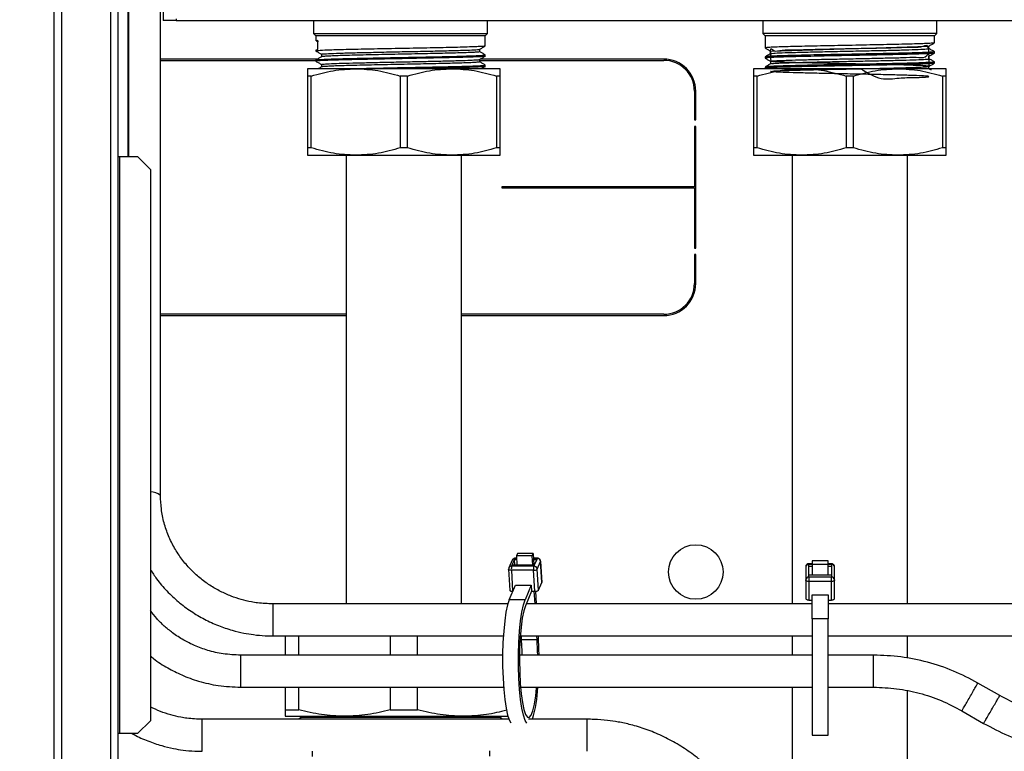
# Model space of a CAD drawing. Units: millimetres. Extents: x 10 to 416, y 10 to 287.
# Drawn here: x 266 to 297, y 207 to 230 of the extents above; entities that cross this region are included whole.
import ezdxf

# ---------------------------------------------------------------- set-up
doc = ezdxf.new("R2010")
doc.units = ezdxf.units.MM
doc.dimstyles.new('SLDDIMSTYLE1', dxfattribs={"dimtxt": 0.18, "dimasz": 3.556, "dimexe": 0, "dimexo": 0.0625, "dimgap": 0, "dimtad": 0, "dimtih": 1, "dimtoh": 1, "dimdec": 0, "dimrnd": 1e-09, "dimzin": 0, "dimdsep": 46, "dimtxsty": 'Standard', "dimsah": 1, "dimcen": 0.09, "dimadec": 0, "dimazin": 0, "dimtfac": 3.556, "dimtdec": 0, "dimtofl": 0, "dimtmove": 0, "dimatfit": 3, "dimfxl": 1, "dimfrac": 2, "dimtolj": 1, "dimtzin": 0, "dimarcsym": 0})

msp = doc.modelspace()

# ---------------------------------------------------------------- linework, layer by layer
at = {"color": 7, "linetype": 'Continuous', "lineweight": 25}
for p, q in [((267.314, 161.927), (267.314, 261.487)), ((267.554, 161.927), (267.554, 261.487)), ((269.074, 261.487), (269.074, 161.927)), ((269.314, 161.927), (269.314, 261.487)), ((269.629, 244.692), (269.629, 225.687)), ((270.629, 215.117), (270.629, 244.692)), ((270.714, 230.327), (270.714, 229.927)), ((271.114, 229.927), (270.714, 229.927)), ((271.114, 229.986), (271.114, 229.927)), ((271.114, 229.927), (355.114, 229.927)), ((275.404, 229.927), (275.404, 229.527)), ((280.824, 229.527), (280.824, 229.927)), ((289.404, 229.927), (289.404, 229.527)), ((294.824, 229.527), (294.824, 229.927)), ((275.404, 229.527), (275.474, 229.457)), ((275.404, 229.527), (275.486, 229.527)), ((275.474, 229.457), (275.474, 229.295)), ((275.554, 229.457), (275.474, 229.457)), ((275.486, 229.527), (280.824, 229.527)), ((275.492, 229.289), (275.558, 229.282)), ((275.532, 229.027), (275.532, 229.305)), ((280.754, 229.457), (275.554, 229.457)), ((280.754, 229.457), (280.824, 229.527)), ((280.754, 229.136), (280.754, 229.457)), ((289.404, 229.527), (289.474, 229.457)), ((294.824, 229.527), (289.404, 229.527)), ((289.474, 229.457), (289.474, 229.075)), ((294.754, 229.457), (289.474, 229.457)), ((294.754, 229.457), (294.824, 229.527)), ((294.754, 229.234), (294.754, 229.457)), ((275.474, 229.017), (275.474, 228.977)), ((275.486, 229.017), (275.532, 229.027)), ((280.582, 228.957), (280.582, 229.036)), ((289.646, 228.976), (289.646, 228.897)), ((289.65, 228.976), (294.56, 229.133)), ((294.582, 229.055), (294.582, 229.134)), ((294.754, 228.916), (294.754, 228.956)), ((269.629, 228.727), (269.62, 228.727)), ((269.62, 228.687), (269.629, 228.687)), ((275.521, 228.727), (270.629, 228.727)), ((270.629, 228.687), (275.474, 228.687)), ((275.474, 228.699), (275.474, 228.66)), ((275.646, 228.878), (275.646, 228.799)), ((280.582, 228.639), (280.582, 228.718)), ((280.582, 228.687), (286.314, 228.687)), ((286.314, 228.727), (280.598, 228.727)), ((280.754, 228.818), (280.754, 228.858)), ((289.474, 228.797), (289.474, 228.758)), ((289.646, 228.659), (289.646, 228.58)), ((294.582, 228.738), (294.582, 228.816)), ((276.715, 228.427), (275.215, 228.427)), ((275.646, 228.56), (275.646, 228.482)), ((279.715, 228.427), (276.715, 228.427)), ((281.215, 228.427), (279.715, 228.427)), ((280.754, 228.501), (280.754, 228.541)), ((290.614, 228.427), (289.114, 228.427)), ((289.474, 228.48), (289.474, 228.44)), ((293.614, 228.427), (290.614, 228.427)), ((295.114, 228.427), (293.614, 228.427)), ((294.582, 228.42), (294.582, 228.499)), ((294.659, 228.377), (294.582, 228.421)), ((294.754, 228.599), (294.754, 228.638)), ((275.33, 228.196), (275.215, 228.196)), ((275.215, 228.196), (275.215, 225.958)), ((275.33, 225.958), (275.33, 228.196)), ((278.33, 228.196), (278.101, 228.196)), ((278.101, 228.196), (278.101, 225.958)), ((278.33, 225.958), (278.33, 228.196)), ((281.101, 228.196), (281.101, 225.958)), ((281.215, 228.196), (281.101, 228.196)), ((281.215, 225.958), (281.215, 228.196)), ((289.229, 228.196), (289.114, 228.196)), ((289.114, 228.196), (289.114, 225.958)), ((289.229, 225.958), (289.229, 228.196)), ((292.229, 228.196), (292, 228.196)), ((292, 228.196), (292, 225.958)), ((292.229, 225.958), (292.229, 228.196)), ((295, 228.196), (295, 225.958)), ((295.114, 228.196), (295, 228.196)), ((295.114, 225.958), (295.114, 228.196)), ((287.274, 227.727), (287.274, 226.827)), ((287.314, 226.827), (287.314, 227.727)), ((287.274, 226.827), (287.314, 226.827)), ((287.314, 226.627), (287.274, 226.627)), ((287.274, 226.627), (287.274, 224.747)), ((287.314, 222.827), (287.314, 226.627)), ((275.33, 225.958), (275.215, 225.958)), ((278.33, 225.958), (278.101, 225.958)), ((281.215, 225.958), (281.101, 225.958)), ((289.229, 225.958), (289.114, 225.958)), ((292.229, 225.958), (292, 225.958)), ((295.114, 225.958), (295, 225.958)), ((269.314, 225.687), (269.354, 225.687)), ((269.354, 225.687), (269.354, 207.687)), ((269.354, 225.687), (269.914, 225.687)), ((269.914, 225.687), (270.314, 225.287)), ((275.215, 225.727), (276.715, 225.727)), ((276.415, 225.727), (276.415, 211.733)), ((276.715, 225.727), (279.715, 225.727)), ((279.715, 225.727), (281.215, 225.727)), ((280.015, 211.733), (280.015, 225.727)), ((289.114, 225.727), (290.614, 225.727)), ((290.314, 225.727), (290.314, 211.733)), ((290.614, 225.727), (293.614, 225.727)), ((293.614, 225.727), (295.114, 225.727)), ((293.914, 211.733), (293.914, 225.727)), ((270.314, 225.287), (270.314, 208.087)), ((287.274, 224.747), (281.274, 224.747)), ((281.274, 224.747), (281.274, 224.707)), ((281.274, 224.707), (287.274, 224.707)), ((287.274, 224.707), (287.274, 222.827)), ((287.274, 222.827), (287.314, 222.827)), ((287.314, 222.627), (287.274, 222.627)), ((287.274, 222.627), (287.274, 221.727)), ((287.314, 221.727), (287.314, 222.627)), ((276.415, 220.767), (270.629, 220.767)), ((270.629, 220.727), (276.415, 220.727)), ((286.314, 220.767), (280.015, 220.767)), ((280.015, 220.727), (286.314, 220.727)), ((281.753, 213.306), (281.723, 213.236)), ((282.247, 213.306), (281.753, 213.306)), ((282.217, 213.236), (282.247, 213.306)), ((282.247, 213.306), (282.258, 213.118)), ((281.593, 213.098), (281.49, 212.856)), ((281.591, 212.945), (281.665, 213.118)), ((281.665, 213.118), (281.68, 213.153)), ((281.675, 212.945), (281.665, 213.118)), ((281.665, 213.118), (281.73, 213.118)), ((281.68, 213.153), (281.728, 213.153)), ((281.728, 213.159), (281.685, 213.159)), ((282.217, 213.236), (281.723, 213.236)), ((281.723, 213.236), (281.74, 212.945)), ((282.234, 212.945), (282.217, 213.236)), ((282.377, 213.159), (282.255, 213.159)), ((282.255, 213.153), (282.371, 213.153)), ((282.258, 213.118), (282.268, 212.945)), ((282.258, 213.118), (282.356, 213.118)), ((282.356, 213.118), (282.282, 212.945)), ((282.371, 213.153), (282.356, 213.118)), ((282.372, 212.816), (282.475, 213.059)), ((282.476, 213.065), (282.475, 213.059)), ((282.475, 213.059), (282.514, 212.402)), ((282.515, 212.408), (282.476, 213.065)), ((291.442, 213.074), (290.942, 213.074)), ((290.942, 213.074), (290.942, 212.959)), ((291.442, 212.959), (291.442, 213.074)), ((281.482, 212.811), (281.482, 212.812)), ((281.482, 212.811), (281.52, 212.154)), ((282.258, 212.782), (281.567, 212.782)), ((281.567, 212.782), (281.605, 212.125)), ((281.576, 212.91), (281.591, 212.945)), ((282.267, 212.91), (281.576, 212.91)), ((282.282, 212.945), (281.591, 212.945)), ((282.296, 212.125), (282.258, 212.782)), ((282.282, 212.945), (282.267, 212.91)), ((282.41, 212.16), (282.372, 212.816)), ((290.742, 212.886), (290.742, 212.483)), ((290.942, 212.986), (290.842, 212.986)), ((290.842, 212.967), (290.842, 212.986)), ((290.842, 212.91), (290.842, 212.967)), ((290.842, 212.967), (290.942, 212.967)), ((290.842, 212.623), (290.842, 212.91)), ((290.842, 212.91), (290.942, 212.91)), ((291.442, 212.959), (290.942, 212.959)), ((290.942, 212.959), (290.942, 212.623)), ((291.542, 212.986), (291.442, 212.986)), ((291.442, 212.967), (291.542, 212.967)), ((291.442, 212.623), (291.442, 212.959)), ((291.442, 212.91), (291.542, 212.91)), ((291.542, 212.967), (291.542, 212.986)), ((291.542, 212.967), (291.542, 212.91)), ((291.542, 212.91), (291.542, 212.623)), ((291.642, 212.483), (291.642, 212.886)), ((282.41, 212.16), (282.514, 212.402)), ((282.514, 212.402), (282.515, 212.408)), ((290.742, 212.483), (290.742, 211.91)), ((290.842, 212.565), (290.842, 212.623)), ((291.542, 212.623), (290.842, 212.623)), ((291.542, 212.565), (290.842, 212.565)), ((290.842, 212.565), (290.842, 212.426)), ((291.542, 212.426), (290.842, 212.426)), ((290.842, 212.426), (290.842, 211.853)), ((291.542, 212.623), (291.542, 212.565)), ((291.542, 212.426), (291.542, 212.565)), ((291.542, 211.853), (291.542, 212.426)), ((291.642, 211.91), (291.642, 212.483)), ((281.5, 211.863), (281.693, 212.313)), ((281.605, 212.125), (281.613, 212.125)), ((281.693, 212.313), (282.187, 212.313)), ((282.187, 212.313), (281.994, 211.863)), ((282.198, 212.125), (282.005, 211.675)), ((282.187, 212.313), (282.198, 212.125)), ((282.198, 212.125), (282.296, 212.125)), ((282.305, 211.733), (282.282, 212.125)), ((282.315, 212.126), (282.338, 211.733)), ((281.994, 211.863), (281.5, 211.863)), ((290.842, 211.853), (290.942, 211.853)), ((290.942, 212.017), (291.442, 212.017)), ((290.942, 211.27), (290.942, 212.017)), ((291.442, 212.017), (291.442, 211.27)), ((291.442, 211.853), (291.542, 211.853)), ((281.456, 211.733), (274.129, 211.733)), ((274.129, 211.733), (274.129, 210.733)), ((290.942, 211.733), (282.03, 211.733)), ((318.086, 211.733), (291.442, 211.733)), ((291.442, 211.27), (290.942, 211.27)), ((290.942, 211.27), (290.942, 207.633)), ((291.442, 207.633), (291.442, 211.27)), ((274.129, 210.733), (281.316, 210.733)), ((274.515, 210.733), (274.515, 210.133)), ((274.939, 210.133), (274.939, 210.733)), ((277.792, 210.733), (277.792, 210.132)), ((278.639, 210.132), (278.639, 210.733)), ((281.845, 210.733), (290.942, 210.733)), ((281.869, 210.733), (281.876, 210.61)), ((282.37, 210.61), (281.876, 210.61)), ((282.37, 210.61), (282.363, 210.733)), ((282.397, 210.733), (282.4, 210.679)), ((290.314, 210.733), (290.314, 210.133)), ((291.442, 210.733), (310.54, 210.733)), ((293.914, 210.036), (293.914, 210.733)), ((281.296, 210.132), (273.129, 210.133)), ((292.857, 210.133), (291.442, 210.133)), ((273.129, 209.133), (281.33, 209.132)), ((274.515, 209.133), (274.515, 208.429)), ((274.939, 208.429), (274.939, 209.133)), ((277.792, 209.133), (277.792, 208.429)), ((278.639, 208.429), (278.639, 209.132)), ((290.314, 209.133), (290.314, 199.167)), ((291.442, 209.133), (292.857, 209.133)), ((293.914, 193.727), (293.914, 209.018)), ((296.787, 208.87), (296.107, 209.262)), ((274.515, 208.429), (274.939, 208.429)), ((277.792, 208.429), (278.639, 208.429)), ((295.607, 208.396), (296.287, 208.004)), ((270.314, 208.087), (269.914, 207.687)), ((281.491, 208.133), (271.929, 208.133)), ((271.929, 207.133), (271.929, 208.133)), ((274.515, 208.227), (276.365, 208.227)), ((275.024, 208.19), (274.926, 208.133)), ((274.959, 208.227), (275.024, 208.19)), ((281.204, 208.19), (275.024, 208.19)), ((276.365, 208.227), (280.065, 208.227)), ((280.065, 208.227), (281.459, 208.227)), ((281.204, 208.19), (281.27, 208.227)), ((281.302, 208.133), (281.204, 208.19)), ((283.929, 208.133), (282.103, 208.133)), ((283.929, 207.133), (283.929, 208.133)), ((269.354, 207.687), (269.314, 207.687)), ((269.914, 207.687), (269.354, 207.687)), ((290.942, 207.633), (291.442, 207.633)), ((275.357, 207.137), (275.361, 206.971)), ((280.89, 207.063), (280.896, 207.15)), ((280.895, 206.977), (280.896, 207.15))]:
    msp.add_line(p, q, dxfattribs=at)
at = {"color": 7, "linetype": 'Continuous', "lineweight": 25, "flags": 128}
for points in [[(281.68, 213.153), (281.683, 213.158), (281.685, 213.159)], [(282.371, 213.153), (282.374, 213.158), (282.377, 213.159)], [(281.567, 212.782), (281.548, 212.783), (281.53, 212.784), (281.514, 212.788), (281.501, 212.792), (281.491, 212.797), (281.485, 212.803), (281.482, 212.81), (281.482, 212.811)], [(290.842, 212.426), (290.822, 212.427), (290.803, 212.43), (290.786, 212.436), (290.771, 212.443), (290.758, 212.451), (290.749, 212.461), (290.743, 212.472), (290.742, 212.483)], [(291.642, 212.483), (291.64, 212.472), (291.634, 212.461), (291.625, 212.451), (291.612, 212.443), (291.597, 212.436), (291.58, 212.43), (291.561, 212.427), (291.542, 212.426)], [(281.52, 212.154), (281.52, 212.153), (281.523, 212.147), (281.53, 212.141), (281.54, 212.135), (281.553, 212.131), (281.568, 212.128), (281.586, 212.126), (281.605, 212.125)], [(281.5, 211.863), (281.447, 211.7), (281.399, 211.476), (281.358, 211.2), (281.327, 210.88), (281.305, 210.529), (281.295, 210.159), (281.295, 209.782), (281.307, 209.413), (281.329, 209.064), (281.361, 208.748), (281.403, 208.476), (281.451, 208.257), (281.505, 208.099), (281.547, 208.026)], [(282.051, 208.014), (281.999, 208.099), (281.945, 208.257), (281.896, 208.476), (281.855, 208.748), (281.823, 209.064), (281.801, 209.413), (281.789, 209.782), (281.788, 210.159), (281.799, 210.529), (281.821, 210.88), (281.852, 211.2), (281.892, 211.476), (281.94, 211.7), (281.994, 211.863)], [(290.742, 211.91), (290.743, 211.899), (290.749, 211.888), (290.758, 211.879), (290.771, 211.87), (290.786, 211.863), (290.803, 211.857), (290.822, 211.854), (290.842, 211.853)], [(291.542, 211.853), (291.561, 211.854), (291.58, 211.857), (291.597, 211.863), (291.612, 211.87), (291.625, 211.879), (291.634, 211.888), (291.64, 211.899), (291.642, 211.91)], [(282.005, 211.675), (281.953, 211.513), (281.907, 211.287), (281.869, 211.007), (281.841, 210.684), (281.824, 210.331), (281.819, 209.965), (281.826, 209.599), (281.844, 209.249), (281.873, 208.931), (281.912, 208.656), (281.958, 208.437), (282.011, 208.283), (282.068, 208.2), (282.126, 208.192), (282.183, 208.259), (282.237, 208.398), (282.285, 208.604), (282.326, 208.867), (282.352, 209.118)], [(281.876, 210.61), (281.891, 210.253), (281.893, 210.136)], [(282.387, 210.135), (282.385, 210.253), (282.37, 210.61)], [(282.4, 210.679), (282.415, 210.315), (282.418, 210.136)], [(290.942, 210.133), (283.302, 210.132), (281.822, 210.132)]]:
    msp.add_lwpolyline(points, dxfattribs=at)
at = {"color": 7, "linetype": 'Continuous', "lineweight": 25}
msp.add_circle((287.314, 212.727), 0.85, dxfattribs=at)
for centre, radius, start, end in [((286.314, 227.727), 1, 0, 90), ((286.314, 227.727), 0.96, 0, 90), ((286.314, 221.727), 1, 270, 0), ((286.314, 221.727), 0.96, 270, 0), ((270.325, 214.757), 0.471, 49.862, 91.346), ((281.678, 213.06), 0.0925, 88.679, 155.7337), ((282.372, 213.049), 0.103, 5.2405, 90.7717), ((281.574, 212.818), 0.0925, 88.6801, 155.6666), ((281.953, 212.818), 0.388, 166.2713, 185.3999), ((282.644, 212.818), 0.388, 166.2713, 185.3999), ((282.277, 212.925), 0.144, 262.5905, 311.3198), ((282.269, 212.807), 0.103, 5.2405, 90.7717), ((290.842, 212.886), 0.1, 90, 180), ((290.833, 212.875), 0.0923, 84.8719, 173.7308), ((291.55, 212.875), 0.0923, 6.2692, 95.1281), ((290.833, 212.473), 0.0923, 84.8719, 173.7308), ((291.55, 212.473), 0.0923, 6.2692, 95.1281), ((282.315, 212.268), 0.144, 262.5905, 311.3198), ((278.77, 209.222), 3.62, 342.4917, 358.4485)]:
    msp.add_arc(centre, radius, start, end, dxfattribs=at)
for points, knots in [([(269.622, 225.687), (269.621, 226.594), (269.617, 233.322), (269.623, 240.049), (269.629, 245.87)], [0, 0, 0, 0, 0.134807, 1, 1, 1, 1]), ([(275.532, 229.305), (275.505, 229.302), (275.47, 229.299), (275.479, 229.295), (275.481, 229.295)], [0, 0, 0, 0, 0.77619, 1, 1, 1, 1]), ([(275.475, 228.976), (275.504, 228.959), (275.561, 228.926), (275.618, 228.893), (275.646, 228.877)], [0, 0, 0, 0, 0.506412, 1, 1, 1, 1]), ([(280.746, 229.135), (280.747, 229.134), (280.751, 229.13), (280.684, 229.123), (280.545, 229.115), (280.332, 229.107), (280.055, 229.098), (279.726, 229.089), (279.347, 229.081), (278.937, 229.072), (278.5, 229.064), (278.056, 229.055), (277.61, 229.047), (277.182, 229.038), (276.776, 229.03), (276.412, 229.021), (276.093, 229.013), (275.771, 229.002), (275.565, 228.991), (275.477, 228.983), (275.481, 228.979), (275.483, 228.977)], [0, 0, 0, 0, 0.016959, 0.070382, 0.123759, 0.178685, 0.232061, 0.286985, 0.340362, 0.395286, 0.448663, 0.503588, 0.556964, 0.611888, 0.665266, 0.720191, 0.773568, 0.828492, 0.92109, 0.973086, 1, 1, 1, 1]), ([(275.666, 228.878), (275.661, 228.88), (275.64, 228.886), (275.782, 228.895), (276.085, 228.909), (276.544, 228.923), (277.111, 228.936), (277.749, 228.95), (278.413, 228.964), (279.056, 228.976), (279.632, 228.99), (280.103, 229.004), (280.422, 229.017), (280.579, 229.028), (280.565, 229.034), (280.562, 229.035)], [0, 0, 0, 0, 0.029224, 0.113726, 0.19992, 0.286284, 0.370769, 0.457053, 0.543336, 0.627821, 0.714185, 0.800379, 0.884881, 0.971317, 1, 1, 1, 1]), ([(280.581, 228.957), (280.582, 228.957), (280.593, 228.954), (280.552, 228.948), (280.451, 228.94), (280.278, 228.931), (280.047, 228.923), (279.76, 228.915), (279.425, 228.906), (279.054, 228.897), (278.66, 228.889), (278.25, 228.881), (277.833, 228.872), (277.423, 228.863), (277.036, 228.855), (276.68, 228.847), (276.363, 228.838), (276.093, 228.83), (275.88, 228.821), (275.735, 228.812), (275.66, 228.806), (275.658, 228.802), (275.657, 228.801)], [0, 0, 0, 0, 0.002084, 0.05684, 0.111468, 0.165199, 0.218496, 0.272893, 0.327694, 0.382117, 0.435445, 0.489134, 0.543745, 0.598509, 0.652649, 0.705803, 0.759867, 0.814612, 0.86926, 0.923043, 0.976305, 1, 1, 1, 1]), ([(280.582, 229.035), (280.61, 229.052), (280.668, 229.085), (280.726, 229.119), (280.754, 229.135)], [0, 0, 0, 0, 0.499991, 1, 1, 1, 1]), ([(280.752, 228.86), (280.724, 228.877), (280.667, 228.909), (280.61, 228.942), (280.582, 228.958)], [0, 0, 0, 0, 0.505966, 1, 1, 1, 1]), ([(289.475, 229.074), (289.504, 229.057), (289.561, 229.024), (289.618, 228.991), (289.646, 228.975)], [0, 0, 0, 0, 0.50446, 1, 1, 1, 1]), ([(294.741, 229.232), (294.741, 229.23), (294.74, 229.226), (294.655, 229.22), (294.503, 229.211), (294.28, 229.203), (293.995, 229.194), (293.655, 229.186), (293.269, 229.177), (292.854, 229.169), (292.413, 229.16), (291.969, 229.151), (291.524, 229.143), (291.1, 229.135), (290.701, 229.126), (290.346, 229.117), (290.038, 229.109), (289.79, 229.101), (289.611, 229.092), (289.488, 229.083), (289.497, 229.078), (289.501, 229.075)], [0, 0, 0, 0, 0.028698, 0.080858, 0.133018, 0.18661, 0.240156, 0.295255, 0.3488, 0.403898, 0.457443, 0.512541, 0.566087, 0.621185, 0.67473, 0.729828, 0.783374, 0.838473, 0.892018, 0.947115, 1, 1, 1, 1]), ([(294.744, 228.956), (294.744, 228.954), (294.745, 228.949), (294.655, 228.942), (294.499, 228.933), (294.274, 228.925), (293.986, 228.916), (293.645, 228.908), (293.258, 228.899), (292.842, 228.891), (292.401, 228.882), (291.956, 228.873), (291.512, 228.865), (291.089, 228.857), (290.691, 228.848), (290.337, 228.839), (290.03, 228.831), (289.784, 228.823), (289.607, 228.814), (289.487, 228.805), (289.496, 228.8), (289.501, 228.797)], [0, 0, 0, 0, 0.03967, 0.091721, 0.143771, 0.197278, 0.25022, 0.304696, 0.357636, 0.412111, 0.465051, 0.519527, 0.572467, 0.626943, 0.679883, 0.734358, 0.787299, 0.841776, 0.894716, 0.949191, 1, 1, 1, 1]), ([(292.456, 228.427), (292.666, 228.296), (293.067, 228.046), (293.671, 228.156), (294.127, 228.144), (294.447, 228.165), (294.599, 228.177), (294.577, 228.19), (294.381, 228.204), (294.024, 228.217), (293.532, 228.231), (292.94, 228.245), (292.29, 228.258), (291.627, 228.271), (290.999, 228.285), (290.449, 228.298), (290.017, 228.312), (289.734, 228.326), (289.619, 228.338), (289.68, 228.352), (289.914, 228.366), (290.303, 228.379), (290.819, 228.393), (291.428, 228.407), (292.085, 228.419), (292.745, 228.433), (293.359, 228.447), (293.886, 228.46), (294.288, 228.474), (294.526, 228.487), (294.605, 228.499), (294.543, 228.511), (294.344, 228.523), (294.021, 228.535), (293.592, 228.547), (293.078, 228.559), (292.512, 228.571), (291.924, 228.582), (291.345, 228.595), (290.81, 228.607), (290.349, 228.618), (289.985, 228.631), (289.741, 228.643), (289.63, 228.655), (289.657, 228.666), (289.822, 228.679), (290.116, 228.691), (290.52, 228.702), (291.015, 228.715), (291.571, 228.727), (292.156, 228.738), (292.74, 228.75), (293.29, 228.764), (293.792, 228.771), (294.209, 228.806), (294.492, 228.735), (294.592, 229.003), (294.58, 228.623), (294.576, 228.498)], [0, 0, 0, 0, 0.020709, 0.039479, 0.058298, 0.077411, 0.09615, 0.115003, 0.134112, 0.152824, 0.171708, 0.190812, 0.209501, 0.228414, 0.24751, 0.26618, 0.285121, 0.304207, 0.322861, 0.341828, 0.360902, 0.379545, 0.398535, 0.417596, 0.436231, 0.455243, 0.474288, 0.49292, 0.511951, 0.530977, 0.54753, 0.564426, 0.581408, 0.598022, 0.614793, 0.6318, 0.648564, 0.665183, 0.682167, 0.699059, 0.715612, 0.732526, 0.749498, 0.766092, 0.78289, 0.799896, 0.816631, 0.833275, 0.850268, 0.867138, 0.883696, 0.900627, 0.917587, 0.934165, 0.953103, 0.97219, 0.990846, 1, 1, 1, 1]), ([(289.661, 228.658), (289.653, 228.783), (289.631, 229.165), (289.717, 228.926), (289.984, 229.021), (290.404, 229.012), (290.943, 229.032), (291.566, 229.044), (292.228, 229.057), (292.882, 229.072), (293.48, 229.082), (293.984, 229.107), (294.352, 229.075), (294.556, 229.243), (294.572, 228.943), (294.578, 228.815)], [0, 0, 0, 0, 0.039869, 0.122175, 0.204319, 0.284851, 0.367225, 0.449274, 0.52984, 0.612273, 0.69422, 0.774837, 0.85732, 0.939155, 1, 1, 1, 1]), ([(289.655, 228.898), (289.674, 228.902), (289.714, 228.911), (289.987, 228.925), (290.403, 228.937), (290.944, 228.951), (291.566, 228.965), (292.228, 228.978), (292.882, 228.992), (293.48, 229.005), (293.984, 229.018), (294.35, 229.032), (294.559, 229.045), (294.563, 229.052), (294.565, 229.055)], [0, 0, 0, 0, 0.0788769, 0.1653127, 0.2500528, 0.3367312, 0.4230677, 0.5078439, 0.5945843, 0.6808126, 0.7656427, 0.852436, 0.9385469, 1, 1, 1, 1]), ([(294.581, 229.133), (294.61, 229.149), (294.667, 229.183), (294.725, 229.216), (294.754, 229.232)], [0, 0, 0, 0, 0.499992, 1, 1, 1, 1]), ([(294.753, 228.957), (294.724, 228.974), (294.667, 229.007), (294.611, 229.04), (294.582, 229.056)], [0, 0, 0, 0, 0.504253, 1, 1, 1, 1]), ([(275.475, 228.658), (275.504, 228.642), (275.561, 228.609), (275.618, 228.576), (275.646, 228.56)], [0, 0, 0, 0, 0.506629, 1, 1, 1, 1]), ([(275.648, 228.801), (275.62, 228.784), (275.562, 228.751), (275.505, 228.718), (275.477, 228.701)], [0, 0, 0, 0, 0.499994, 1, 1, 1, 1]), ([(280.746, 228.817), (280.747, 228.816), (280.751, 228.812), (280.684, 228.806), (280.545, 228.797), (280.332, 228.789), (280.055, 228.781), (279.726, 228.772), (279.347, 228.763), (278.937, 228.755), (278.5, 228.747), (278.056, 228.738), (277.61, 228.729), (277.182, 228.72), (276.776, 228.712), (276.412, 228.704), (276.093, 228.695), (275.771, 228.684), (275.565, 228.674), (275.477, 228.665), (275.481, 228.661), (275.483, 228.66)], [0, 0, 0, 0, 0.017246, 0.070653, 0.124015, 0.178924, 0.232285, 0.287193, 0.340554, 0.395463, 0.448824, 0.503733, 0.557093, 0.612001, 0.665363, 0.720273, 0.773634, 0.828542, 0.921113, 0.973094, 1, 1, 1, 1]), ([(275.499, 228.701), (275.508, 228.705), (275.522, 228.711), (275.682, 228.719), (275.883, 228.728), (276.149, 228.736), (276.473, 228.745), (276.845, 228.753), (277.256, 228.762), (277.687, 228.77), (278.135, 228.779), (278.578, 228.788), (279.012, 228.796), (279.417, 228.804), (279.788, 228.813), (280.108, 228.822), (280.374, 228.83), (280.577, 228.838), (280.7, 228.847), (280.768, 228.854), (280.745, 228.857), (280.74, 228.858)], [0, 0, 0, 0, 0.0658, 0.118028, 0.170256, 0.223915, 0.277571, 0.332784, 0.386439, 0.44165, 0.495305, 0.550517, 0.604173, 0.659385, 0.71304, 0.768251, 0.821907, 0.87712, 0.930775, 0.985986, 1, 1, 1, 1]), ([(275.653, 228.56), (275.661, 228.564), (275.678, 228.571), (275.87, 228.582), (276.183, 228.595), (276.608, 228.607), (277.115, 228.618), (277.679, 228.631), (278.268, 228.643), (278.847, 228.655), (279.386, 228.666), (279.854, 228.679), (280.226, 228.691), (280.469, 228.702), (280.584, 228.712), (280.571, 228.717), (280.569, 228.718)], [0, 0, 0, 0, 0.067415, 0.142693, 0.219625, 0.296135, 0.371115, 0.44773, 0.524606, 0.599771, 0.67586, 0.752891, 0.828694, 0.904085, 0.981053, 1, 1, 1, 1]), ([(280.582, 228.718), (280.61, 228.734), (280.668, 228.768), (280.726, 228.801), (280.755, 228.818)], [0, 0, 0, 0, 0.499991, 1, 1, 1, 1]), ([(289.475, 228.756), (289.504, 228.74), (289.561, 228.707), (289.618, 228.674), (289.646, 228.657)], [0, 0, 0, 0, 0.504837, 1, 1, 1, 1]), ([(289.648, 228.898), (289.619, 228.882), (289.562, 228.849), (289.505, 228.815), (289.476, 228.799)], [0, 0, 0, 0, 0.499993, 1, 1, 1, 1]), ([(294.729, 228.915), (294.734, 228.913), (294.746, 228.909), (294.653, 228.902), (294.503, 228.894), (294.28, 228.885), (293.995, 228.876), (293.655, 228.868), (293.269, 228.86), (292.854, 228.851), (292.413, 228.842), (291.969, 228.834), (291.524, 228.826), (291.1, 228.817), (290.701, 228.809), (290.346, 228.8), (290.038, 228.791), (289.79, 228.783), (289.611, 228.775), (289.488, 228.766), (289.497, 228.76), (289.501, 228.758)], [0, 0, 0, 0, 0.029019, 0.081162, 0.133305, 0.186879, 0.240407, 0.295488, 0.349015, 0.404095, 0.457622, 0.512702, 0.56623, 0.62131, 0.674838, 0.729917, 0.783445, 0.838526, 0.892053, 0.947133, 1, 1, 1, 1]), ([(289.665, 228.581), (289.666, 228.583), (289.669, 228.589), (289.826, 228.6), (290.115, 228.611), (290.52, 228.623), (291.015, 228.635), (291.571, 228.648), (292.156, 228.659), (292.74, 228.671), (293.29, 228.684), (293.791, 228.695), (294.212, 228.708), (294.483, 228.723), (294.601, 228.732), (294.574, 228.737), (294.57, 228.738)], [0, 0, 0, 0, 0.041397, 0.118632, 0.194636, 0.270228, 0.347401, 0.42402, 0.499219, 0.576116, 0.653142, 0.728434, 0.814442, 0.901132, 0.985861, 1, 1, 1, 1]), ([(294.581, 228.815), (294.61, 228.832), (294.667, 228.865), (294.725, 228.898), (294.754, 228.915)], [0, 0, 0, 0, 0.499992, 1, 1, 1, 1]), ([(294.754, 228.64), (294.725, 228.656), (294.668, 228.689), (294.611, 228.722), (294.582, 228.738)], [0, 0, 0, 0, 0.502543, 1, 1, 1, 1]), ([(275.215, 228.427), (275.215, 228.416), (275.215, 228.393), (275.215, 228.262), (275.215, 228.196)], [0, 0, 0, 0, 0.495167, 1, 1, 1, 1]), ([(275.33, 228.196), (275.555, 228.261), (276.01, 228.392), (276.479, 228.415), (276.715, 228.427)], [0, 0, 0, 0, 0.495902, 1, 1, 1, 1]), ([(275.648, 228.483), (275.62, 228.467), (275.587, 228.448), (275.555, 228.429), (275.551, 228.427)], [0, 0, 0, 0, 0.8867813, 1, 1, 1, 1]), ([(280.574, 228.64), (280.575, 228.638), (280.578, 228.634), (280.503, 228.626), (280.362, 228.617), (280.156, 228.609), (279.894, 228.601), (279.579, 228.592), (279.222, 228.583), (278.837, 228.575), (278.433, 228.567), (278.018, 228.558), (277.603, 228.55), (277.204, 228.541), (276.834, 228.533), (276.498, 228.525), (276.206, 228.516), (275.966, 228.507), (275.791, 228.499), (275.68, 228.491), (275.661, 228.486), (275.652, 228.483)], [0, 0, 0, 0, 0.032473, 0.087239, 0.141444, 0.1946, 0.248559, 0.303261, 0.357932, 0.411798, 0.464991, 0.519269, 0.574046, 0.628542, 0.681999, 0.735508, 0.79003, 0.844803, 0.899046, 0.952218, 1, 1, 1, 1]), ([(276.469, 228.427), (276.472, 228.427), (276.584, 228.43), (276.848, 228.436), (277.255, 228.444), (277.688, 228.453), (278.135, 228.462), (278.578, 228.47), (279.012, 228.478), (279.417, 228.487), (279.788, 228.496), (280.108, 228.504), (280.374, 228.513), (280.577, 228.521), (280.7, 228.53), (280.768, 228.536), (280.745, 228.54), (280.74, 228.541)], [0, 0, 0, 0, 0.002025, 0.078296, 0.152416, 0.228686, 0.302807, 0.379077, 0.453198, 0.529468, 0.603588, 0.679858, 0.75398, 0.830251, 0.904371, 0.98064, 1, 1, 1, 1]), ([(276.715, 228.427), (276.947, 228.416), (277.416, 228.393), (277.871, 228.262), (278.101, 228.196)], [0, 0, 0, 0, 0.495167, 1, 1, 1, 1]), ([(278.33, 228.196), (278.555, 228.261), (279.01, 228.392), (279.479, 228.415), (279.715, 228.427)], [0, 0, 0, 0, 0.495902, 1, 1, 1, 1]), ([(280.746, 228.5), (280.747, 228.499), (280.751, 228.495), (280.685, 228.488), (280.545, 228.48), (280.332, 228.472), (280.055, 228.463), (279.726, 228.454), (279.347, 228.446), (278.937, 228.437), (278.618, 228.431), (278.441, 228.428), (278.411, 228.427)], [0, 0, 0, 0, 0.038011, 0.154042, 0.269976, 0.389272, 0.505202, 0.624495, 0.740427, 0.85972, 0.975652, 1, 1, 1, 1]), ([(279.715, 228.427), (279.947, 228.416), (280.416, 228.393), (280.871, 228.262), (281.101, 228.196)], [0, 0, 0, 0, 0.495167, 1, 1, 1, 1]), ([(280.753, 228.542), (280.725, 228.558), (280.668, 228.591), (280.611, 228.624), (280.582, 228.641)], [0, 0, 0, 0, 0.502776, 1, 1, 1, 1]), ([(280.628, 228.427), (280.641, 228.435), (280.684, 228.459), (280.726, 228.484), (280.755, 228.5)], [0, 0, 0, 0, 0.316104, 1, 1, 1, 1]), ([(281.215, 228.196), (281.215, 228.261), (281.215, 228.392), (281.215, 228.415), (281.215, 228.427)], [0, 0, 0, 0, 0.495902, 1, 1, 1, 1]), ([(289.114, 228.427), (289.114, 228.416), (289.114, 228.393), (289.114, 228.262), (289.114, 228.196)], [0, 0, 0, 0, 0.495167, 1, 1, 1, 1]), ([(289.229, 228.196), (289.454, 228.261), (289.909, 228.392), (290.378, 228.415), (290.614, 228.427)], [0, 0, 0, 0, 0.495902, 1, 1, 1, 1]), ([(289.648, 228.581), (289.619, 228.564), (289.562, 228.531), (289.504, 228.498), (289.476, 228.481)], [0, 0, 0, 0, 0.499992, 1, 1, 1, 1]), ([(294.728, 228.638), (294.735, 228.636), (294.75, 228.632), (294.653, 228.624), (294.5, 228.616), (294.274, 228.607), (293.986, 228.598), (293.645, 228.59), (293.258, 228.582), (292.842, 228.573), (292.401, 228.564), (291.956, 228.556), (291.512, 228.548), (291.089, 228.539), (290.691, 228.53), (290.337, 228.522), (290.03, 228.513), (289.784, 228.505), (289.607, 228.497), (289.487, 228.488), (289.496, 228.482), (289.501, 228.48)], [0, 0, 0, 0, 0.039566, 0.091622, 0.143678, 0.197191, 0.250138, 0.304621, 0.357566, 0.412047, 0.464993, 0.519475, 0.572421, 0.626903, 0.679848, 0.734329, 0.787276, 0.841759, 0.894704, 0.949185, 1, 1, 1, 1]), ([(294.729, 228.597), (294.734, 228.596), (294.746, 228.591), (294.653, 228.585), (294.503, 228.576), (294.28, 228.568), (293.995, 228.559), (293.655, 228.551), (293.269, 228.542), (292.854, 228.534), (292.413, 228.525), (291.969, 228.516), (291.524, 228.508), (291.1, 228.5), (290.701, 228.491), (290.346, 228.482), (290.038, 228.474), (289.79, 228.466), (289.611, 228.457), (289.488, 228.448), (289.497, 228.443), (289.501, 228.44)], [0, 0, 0, 0, 0.0293816, 0.081505, 0.1336284, 0.1871823, 0.2406908, 0.2957511, 0.3492583, 0.4043172, 0.4578248, 0.5128841, 0.566392, 0.6214517, 0.6749589, 0.7300177, 0.7835262, 0.8385866, 0.8920937, 0.9471525, 1, 1, 1, 1]), ([(290.614, 228.427), (290.846, 228.416), (291.315, 228.393), (291.77, 228.262), (292, 228.196)], [0, 0, 0, 0, 0.495167, 1, 1, 1, 1]), ([(292.229, 228.196), (292.454, 228.261), (292.909, 228.392), (293.378, 228.415), (293.614, 228.427)], [0, 0, 0, 0, 0.495902, 1, 1, 1, 1]), ([(293.614, 228.427), (293.846, 228.416), (294.315, 228.393), (294.77, 228.262), (295, 228.196)], [0, 0, 0, 0, 0.495167, 1, 1, 1, 1]), ([(294.581, 228.498), (294.61, 228.514), (294.667, 228.548), (294.725, 228.581), (294.754, 228.598)], [0, 0, 0, 0, 0.499992, 1, 1, 1, 1]), ([(295.114, 228.196), (295.114, 228.261), (295.114, 228.392), (295.114, 228.415), (295.114, 228.427)], [0, 0, 0, 0, 0.495902, 1, 1, 1, 1]), ([(275.215, 225.958), (275.215, 225.893), (275.215, 225.762), (275.215, 225.739), (275.215, 225.727)], [0, 0, 0, 0, 0.495902, 1, 1, 1, 1]), ([(276.715, 225.727), (276.483, 225.739), (276.015, 225.762), (275.559, 225.892), (275.33, 225.958)], [0, 0, 0, 0, 0.495167, 1, 1, 1, 1]), ([(278.101, 225.958), (277.875, 225.893), (277.42, 225.762), (276.951, 225.739), (276.715, 225.727)], [0, 0, 0, 0, 0.495902, 1, 1, 1, 1]), ([(279.715, 225.727), (279.483, 225.739), (279.015, 225.762), (278.559, 225.892), (278.33, 225.958)], [0, 0, 0, 0, 0.495167, 1, 1, 1, 1]), ([(281.101, 225.958), (280.875, 225.893), (280.42, 225.762), (279.951, 225.739), (279.715, 225.727)], [0, 0, 0, 0, 0.495902, 1, 1, 1, 1]), ([(281.215, 225.727), (281.215, 225.739), (281.215, 225.762), (281.215, 225.892), (281.215, 225.958)], [0, 0, 0, 0, 0.495167, 1, 1, 1, 1]), ([(289.114, 225.958), (289.114, 225.893), (289.114, 225.762), (289.114, 225.739), (289.114, 225.727)], [0, 0, 0, 0, 0.495902, 1, 1, 1, 1]), ([(290.614, 225.727), (290.382, 225.739), (289.914, 225.762), (289.458, 225.892), (289.229, 225.958)], [0, 0, 0, 0, 0.495167, 1, 1, 1, 1]), ([(292, 225.958), (291.774, 225.893), (291.319, 225.762), (290.851, 225.739), (290.614, 225.727)], [0, 0, 0, 0, 0.495902, 1, 1, 1, 1]), ([(293.614, 225.727), (293.382, 225.739), (292.914, 225.762), (292.458, 225.892), (292.229, 225.958)], [0, 0, 0, 0, 0.495167, 1, 1, 1, 1]), ([(295, 225.958), (294.774, 225.893), (294.319, 225.762), (293.851, 225.739), (293.614, 225.727)], [0, 0, 0, 0, 0.495902, 1, 1, 1, 1]), ([(295.114, 225.727), (295.114, 225.739), (295.114, 225.762), (295.114, 225.892), (295.114, 225.958)], [0, 0, 0, 0, 0.495167, 1, 1, 1, 1]), ([(274.129, 211.733), (273.97, 211.738), (273.747, 211.746), (273.42, 211.8), (273.142, 211.865), (272.819, 211.973), (272.49, 212.119), (272.164, 212.308), (271.849, 212.54), (271.555, 212.812), (271.289, 213.125), (271.06, 213.473), (270.872, 213.854), (270.733, 214.263), (270.645, 214.687), (270.635, 214.975), (270.63, 215.117)], [0, 0, 0, 0, 0.086205, 0.121635, 0.180445, 0.241771, 0.307816, 0.377064, 0.448941, 0.523011, 0.598994, 0.676714, 0.75607, 0.83702, 0.919562, 1, 1, 1, 1]), ([(281.685, 213.157), (281.678, 213.157), (281.658, 213.158), (281.628, 213.143), (281.604, 213.121), (281.597, 213.104), (281.594, 213.098)], [0, 0, 0, 0, 0.184815, 0.510562, 0.839175, 1, 1, 1, 1]), ([(282.475, 213.065), (282.475, 213.068), (282.476, 213.084), (282.463, 213.112), (282.44, 213.139), (282.412, 213.154), (282.389, 213.159), (282.375, 213.159), (282.371, 213.159)], [0, 0, 0, 0, 0.066215, 0.308027, 0.556971, 0.734119, 0.911725, 1, 1, 1, 1]), ([(270.314, 212.802), (270.378, 212.703), (270.53, 212.467), (270.824, 212.13), (271.183, 211.791), (271.576, 211.496), (271.994, 211.248), (272.425, 211.051), (272.838, 210.911), (273.206, 210.822), (273.549, 210.766), (273.85, 210.737), (274.05, 210.734), (274.129, 210.733)], [0, 0, 0, 0, 0.078301, 0.188116, 0.297535, 0.406301, 0.513905, 0.61918, 0.718737, 0.801347, 0.868264, 0.947847, 1, 1, 1, 1]), ([(281.491, 212.855), (281.489, 212.852), (281.483, 212.84), (281.482, 212.826), (281.482, 212.816)], [0, 0, 0, 0, 0.291587, 1, 1, 1, 1]), ([(291.641, 212.886), (291.64, 212.898), (291.638, 212.922), (291.618, 212.953), (291.593, 212.973), (291.567, 212.984), (291.55, 212.985), (291.542, 212.986)], [0, 0, 0, 0, 0.2347392, 0.4622327, 0.680162, 0.8407703, 1, 1, 1, 1]), ([(273.129, 210.133), (272.946, 210.141), (272.599, 210.157), (272.118, 210.268), (271.708, 210.417), (271.34, 210.602), (271.023, 210.809), (270.745, 211.038), (270.508, 211.267), (270.378, 211.441), (270.314, 211.527)], [0, 0, 0, 0, 0.167038, 0.316898, 0.449897, 0.566296, 0.695053, 0.797786, 0.899703, 1, 1, 1, 1]), ([(270.314, 210.106), (270.346, 210.079), (270.515, 209.938), (270.841, 209.736), (271.311, 209.496), (271.836, 209.306), (272.452, 209.163), (272.895, 209.143), (273.129, 209.133)], [0, 0, 0, 0, 0.041301, 0.218776, 0.378999, 0.562822, 0.769941, 1, 1, 1, 1]), ([(273.129, 209.628), (273.129, 209.694), (273.129, 209.824), (273.129, 209.994), (273.129, 210.099), (273.129, 210.145), (273.129, 210.132), (273.129, 210.132)], [0, 0, 0, 0, 0.248506, 0.497012, 0.745518, 0.994024, 1, 1, 1, 1]), ([(292.857, 209.628), (292.857, 209.694), (292.857, 209.824), (292.857, 209.994), (292.857, 210.098), (292.857, 210.145), (292.857, 210.132), (292.857, 210.132)], [0, 0, 0, 0, 0.248627, 0.497253, 0.74588, 0.994506, 1, 1, 1, 1]), ([(296.107, 209.262), (295.856, 209.395), (295.354, 209.66), (294.544, 209.927), (293.708, 210.101), (293.141, 210.122), (292.857, 210.133)], [0, 0, 0, 0, 0.249977, 0.500048, 0.749989, 1, 1, 1, 1]), ([(273.129, 209.134), (273.129, 209.141), (273.129, 209.155), (273.129, 209.268), (273.129, 209.432), (273.129, 209.563), (273.129, 209.628)], [0, 0, 0, 0, 0.245834, 0.497223, 0.748611, 1, 1, 1, 1]), ([(292.857, 209.134), (292.857, 209.141), (292.857, 209.155), (292.857, 209.268), (292.857, 209.432), (292.857, 209.563), (292.857, 209.628)], [0, 0, 0, 0, 0.245834, 0.4972227, 0.7486113, 1, 1, 1, 1]), ([(281.856, 209.132), (282.132, 209.132), (285.161, 209.132), (288.189, 209.132), (290.942, 209.133)], [0, 0, 0, 0, 0.091122, 1, 1, 1, 1]), ([(292.857, 209.133), (293.097, 209.124), (293.577, 209.106), (294.284, 208.959), (294.97, 208.732), (295.395, 208.508), (295.607, 208.396)], [0, 0, 0, 0, 0.249988, 0.500056, 0.749972, 1, 1, 1, 1]), ([(295.857, 208.825), (295.89, 208.881), (295.955, 208.994), (296.039, 209.142), (296.091, 209.232), (296.113, 209.273), (296.107, 209.262), (296.107, 209.261)], [0, 0, 0, 0, 0.24881, 0.497619, 0.746429, 0.995238, 1, 1, 1, 1]), ([(295.607, 208.397), (295.611, 208.403), (295.619, 208.415), (295.676, 208.512), (295.759, 208.655), (295.824, 208.768), (295.857, 208.825)], [0, 0, 0, 0, 0.2468285, 0.4978857, 0.7489428, 1, 1, 1, 1]), ([(296.537, 208.432), (296.569, 208.489), (296.634, 208.602), (296.719, 208.749), (296.77, 208.84), (296.793, 208.88), (296.786, 208.869), (296.786, 208.869)], [0, 0, 0, 0, 0.24881, 0.497619, 0.746429, 0.995239, 1, 1, 1, 1]), ([(299.537, 208.133), (299.297, 208.142), (298.817, 208.16), (298.11, 208.307), (297.424, 208.533), (296.999, 208.758), (296.787, 208.87)], [0, 0, 0, 0, 0.2500286, 0.4999433, 0.7500128, 1, 1, 1, 1]), ([(271.929, 208.133), (271.77, 208.139), (271.547, 208.147), (271.22, 208.201), (270.942, 208.267), (270.623, 208.372), (270.418, 208.469), (270.314, 208.519)], [0, 0, 0, 0, 0.28297, 0.399332, 0.5925, 0.793996, 1, 1, 1, 1]), ([(274.515, 208.429), (274.515, 208.372), (274.515, 208.256), (274.515, 208.237), (274.515, 208.227)], [0, 0, 0, 0, 0.496835, 1, 1, 1, 1]), ([(276.365, 208.227), (276.127, 208.237), (275.646, 208.256), (275.176, 208.371), (274.939, 208.429)], [0, 0, 0, 0, 0.496433, 1, 1, 1, 1]), ([(277.792, 208.429), (277.558, 208.372), (277.088, 208.256), (276.607, 208.237), (276.365, 208.227)], [0, 0, 0, 0, 0.496835, 1, 1, 1, 1]), ([(280.065, 208.227), (279.827, 208.237), (279.346, 208.256), (278.876, 208.371), (278.639, 208.429)], [0, 0, 0, 0, 0.4964329, 1, 1, 1, 1]), ([(281.422, 208.415), (281.211, 208.363), (280.764, 208.254), (280.307, 208.237), (280.065, 208.227)], [0, 0, 0, 0, 0.470711, 1, 1, 1, 1]), ([(296.287, 208.004), (296.291, 208.01), (296.298, 208.023), (296.356, 208.12), (296.438, 208.263), (296.504, 208.376), (296.537, 208.432)], [0, 0, 0, 0, 0.2463948, 0.4975965, 0.7487983, 1, 1, 1, 1]), ([(289.428, 202.633), (289.423, 202.821), (289.412, 203.208), (289.316, 203.79), (289.158, 204.373), (288.941, 204.924), (288.673, 205.434), (288.366, 205.898), (288.015, 206.329), (287.623, 206.72), (287.196, 207.069), (286.739, 207.371), (286.262, 207.623), (285.777, 207.821), (285.321, 207.96), (284.917, 208.048), (284.534, 208.104), (284.211, 208.13), (284, 208.132), (283.929, 208.133)], [0, 0, 0, 0, 0.065297, 0.134318, 0.204193, 0.275008, 0.339473, 0.403854, 0.468111, 0.532194, 0.596014, 0.659416, 0.722087, 0.783297, 0.840849, 0.887608, 0.92687, 0.975163, 1, 1, 1, 1]), ([(296.287, 208.004), (296.538, 207.871), (297.04, 207.606), (297.85, 207.339), (298.686, 207.165), (299.253, 207.144), (299.537, 207.133)], [0, 0, 0, 0, 0.250012, 0.499951, 0.750023, 1, 1, 1, 1]), ([(269.751, 207.687), (269.769, 207.677), (269.923, 207.584), (270.23, 207.454), (270.641, 207.31), (271.008, 207.222), (271.352, 207.165), (271.652, 207.137), (271.851, 207.134), (271.929, 207.133)], [0, 0, 0, 0, 0.02737, 0.23837, 0.437849, 0.603008, 0.737167, 0.897109, 1, 1, 1, 1])]:
    msp.add_open_spline(points, degree=3, knots=knots, dxfattribs=at)

# ---------------------------------------------------------------- leaders
at = {"color": 150, "linetype": 'Continuous', "lineweight": 0}
msp.add_leader([(277.638, 197.551), (258.145, 211.957)], dimstyle='SLDDIMSTYLE1', dxfattribs=at)

doc.saveas('drawing.dxf')
